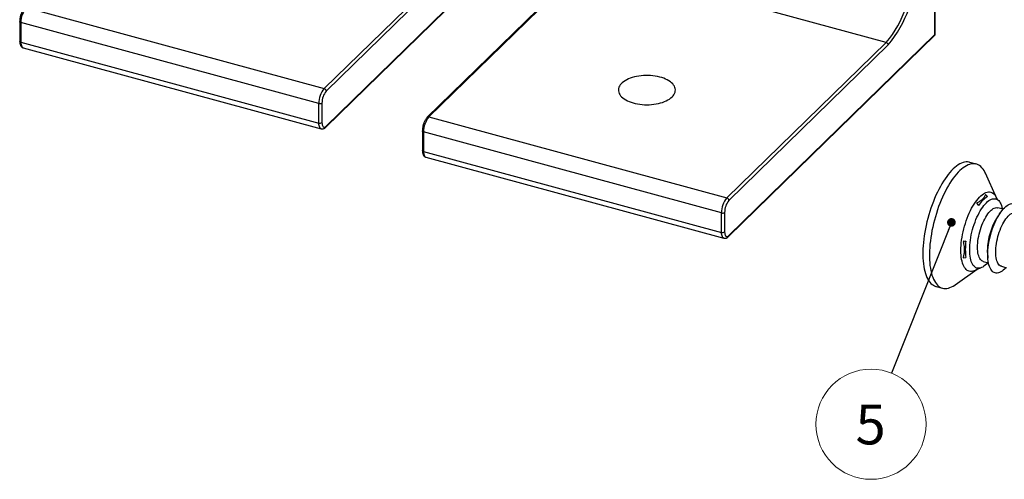
# Model space of a CAD drawing. Units: inches. Extents: x 0.7 to 32.6, y 0.8 to 21.3.
# Drawn here: x 11.5 to 18.3, y 8.2 to 11.4 of the extents above; entities that cross this region are included whole.
import ezdxf

# ---------------------------------------------------------------- set-up
doc = ezdxf.new("R2010")
doc.units = ezdxf.units.IN
doc.header["$LTSCALE"] = 2
doc.header["$MEASUREMENT"] = 0
doc.linetypes.add('SLD-Solid', pattern=[0])
doc.styles.add('SLDTEXTSTYLE1', font='TXT', dxfattribs={"width": 0.75})
doc.dimstyles.new('SLDDIMSTYLE0', dxfattribs={"dimtxt": 0.18, "dimasz": 0.06, "dimexe": 0, "dimexo": 0.0625, "dimgap": 0, "dimtad": 0, "dimtih": 1, "dimtoh": 1, "dimdec": 0, "dimrnd": 1e-09, "dimzin": 0, "dimdsep": 46, "dimlunit": 5, "dimtxsty": 'Standard', "dimblk1": 'DOT', "dimblk2": 'DOT', "dimsah": 1, "dimcen": 0.09, "dimadec": 0, "dimazin": 0, "dimtfac": 0.06, "dimtdec": 0, "dimtofl": 0, "dimtmove": 0, "dimatfit": 3, "dimldrblk": 'DOT', "dimfxl": 0, "dimfrac": 2, "dimtolj": 1, "dimtzin": 0, "dimarcsym": 0})

# ---------------------------------------------------------------- blocks, each defined once
blk = doc.blocks.new('SW_NOTE_9')
at = {"color": 0, "linetype": 'SLD-Solid', "lineweight": 0}
blk.add_circle((-0.1409, -0.354), 0.381, dxfattribs=at)
at = {"color": 0, "linetype": 'Continuous', "lineweight": 0, "insert": (-0.1437, -0.2178), "char_height": 0.2756, "attachment_point": 2, "style": 'SLDTEXTSTYLE1'}
blk.add_mtext('5', dxfattribs=at)
blk = doc.blocks.new('_Dot')
at = {"color": 0, "linetype": 'ByBlock', "lineweight": -2}
blk.add_line((-0.5, 0), (-1, 0), dxfattribs=at)
at = {"color": 0, "linetype": 'ByBlock', "const_width": 0.5}
blk.add_lwpolyline([(-0.25, 0, 1), (0.25, 0, 1)], format="xyb", close=True, dxfattribs=at)

msp = doc.modelspace()

# ---------------------------------------------------------------- linework, layer by layer
at = {"color": 7, "linetype": 'SLD-Solid', "lineweight": 25}
for p, q in [((17.7826, 11.2614), (17.7826, 12.9217)), ((17.7844, 11.2589), (17.7844, 12.9318)), ((13.5683, 10.6193), (14.9986, 12.0154)), ((13.5712, 10.6268), (14.9971, 12.0185)), ((13.5573, 10.8871), (14.6597, 11.9631)), ((14.6737, 11.9458), (13.5712, 10.8698)), ((15.373, 11.764), (14.2706, 10.688)), ((15.384, 11.7663), (14.2816, 10.6903)), ((17.4453, 11.206), (15.384, 11.7663)), ((11.496, 11.4473), (13.5573, 10.8871)), ((11.4508, 11.3511), (11.4508, 11.2161)), ((13.5206, 10.7837), (11.4592, 11.344)), ((11.4592, 11.344), (11.4592, 11.209)), ((16.3539, 9.8623), (17.7842, 11.2583)), ((16.3568, 9.8698), (17.7826, 11.2614)), ((11.4592, 11.209), (13.5206, 10.6487)), ((16.3429, 10.13), (17.4453, 11.206)), ((17.4592, 11.1888), (16.3568, 10.1127)), ((11.4753, 11.1688), (13.5367, 10.6086)), ((13.5206, 10.6487), (13.5206, 10.7837)), ((13.5418, 10.7871), (13.5418, 10.6521)), ((14.2816, 10.6903), (16.3429, 10.13)), ((14.2364, 10.5941), (14.2364, 10.4591)), ((16.3061, 10.0267), (14.2448, 10.5869)), ((14.2448, 10.5869), (14.2448, 10.4519)), ((14.2448, 10.4519), (16.3061, 9.8917)), ((14.2609, 10.4118), (16.3222, 9.8516)), ((18.0685, 10.3642), (18.0232, 10.3765)), ((18.209, 10.1297), (18.1317, 10.3008)), ((18.1467, 10.1394), (18.1329, 10.1542)), ((18.0704, 10.0932), (18.0842, 10.0785)), ((16.3061, 9.8917), (16.3061, 10.0267)), ((16.3274, 10.0301), (16.3274, 9.8951)), ((18.234, 10.0265), (18.2121, 9.9945)), ((18.2536, 10.052), (18.2173, 10.0618)), ((17.9965, 9.8317), (17.9767, 9.8296)), ((17.9929, 9.7903), (17.984, 9.7927)), ((18.1462, 9.7518), (18.1488, 9.7131)), ((17.9767, 9.7149), (17.9965, 9.717)), ((18.1166, 9.691), (18.1528, 9.6812)), ((17.9218, 9.5283), (18.075, 9.6368)), ((18.0791, 9.6388), (18.0704, 9.6342)), ((18.0704, 9.6342), (18.0766, 9.6378)), ((18.2419, 9.657), (18.2782, 9.6471)), ((17.7898, 9.5179), (17.8351, 9.5056))]:
    msp.add_line(p, q, dxfattribs=at)
at = {"color": 8, "linetype": 'SLD-Solid', "lineweight": 25}
for p, q in [((17.9957, 9.8257), (17.9799, 9.83)), ((17.9924, 9.7739), (17.9854, 9.7758))]:
    msp.add_line(p, q, dxfattribs=at)
at = {"color": 8, "linetype": 'SLD-Solid', "lineweight": 25, "flags": 128}
for points in [[(11.4592, 11.344), (11.4567, 11.3448), (11.4545, 11.3459), (11.4527, 11.3473), (11.4515, 11.3487), (11.4509, 11.3503), (11.4508, 11.3511)], [(11.4592, 11.209), (11.4567, 11.2098), (11.4545, 11.211), (11.4527, 11.2123), (11.4515, 11.2137), (11.4509, 11.2153), (11.4508, 11.2161)], [(11.4592, 11.209), (11.4596, 11.1997), (11.4607, 11.1914), (11.4626, 11.1842), (11.4651, 11.1782), (11.4682, 11.1735), (11.4719, 11.1703), (11.4753, 11.1688)], [(13.5367, 10.6086), (13.5332, 10.6101), (13.5295, 10.6133), (13.5264, 10.6179), (13.5239, 10.6239), (13.5221, 10.6312), (13.5209, 10.6395), (13.5206, 10.6487)], [(14.2448, 10.5869), (14.2422, 10.5878), (14.24, 10.5889), (14.2383, 10.5902), (14.2371, 10.5917), (14.2365, 10.5932), (14.2364, 10.5941)], [(14.2448, 10.4519), (14.2422, 10.4528), (14.24, 10.4539), (14.2383, 10.4552), (14.2371, 10.4567), (14.2365, 10.4582), (14.2364, 10.4591)], [(14.2448, 10.4519), (14.2452, 10.4427), (14.2463, 10.4343), (14.2481, 10.4271), (14.2506, 10.4211), (14.2538, 10.4165), (14.2575, 10.4133), (14.2609, 10.4118)], [(17.9617, 9.7669), (17.962, 9.7842), (17.963, 9.802), (17.9646, 9.8203), (17.9668, 9.839), (17.9697, 9.8579), (17.9731, 9.8771), (17.9772, 9.8963), (17.9818, 9.9155), (17.987, 9.9346), (17.9927, 9.9536), (17.9989, 9.9722), (18.0055, 9.9905), (18.0126, 10.0084), (18.0201, 10.0256), (18.0279, 10.0423), (18.0361, 10.0582), (18.0445, 10.0734), (18.0532, 10.0877), (18.0621, 10.101), (18.0712, 10.1134), (18.0803, 10.1247), (18.0895, 10.1349), (18.0988, 10.1439), (18.108, 10.1517), (18.1172, 10.1583), (18.1262, 10.1636), (18.1351, 10.1676), (18.1438, 10.1703), (18.1522, 10.1716), (18.1604, 10.1716), (18.1682, 10.1703), (18.1757, 10.1676), (18.1828, 10.1636), (18.1895, 10.1583), (18.1957, 10.1517), (18.2013, 10.1439), (18.2065, 10.1348), (18.209, 10.1297)], [(16.3222, 9.8516), (16.3188, 9.8531), (16.3151, 9.8562), (16.312, 9.8609), (16.3095, 9.8669), (16.3076, 9.8741), (16.3065, 9.8824), (16.3061, 9.8917)], [(18.075, 9.6368), (18.0712, 9.6341), (18.0621, 9.6288), (18.0532, 9.6248), (18.0445, 9.6222), (18.0361, 9.6208), (18.0279, 9.6208), (18.0201, 9.6222), (18.0126, 9.6249), (18.0055, 9.6289), (17.9989, 9.6342), (17.9927, 9.6408), (17.987, 9.6486), (17.9818, 9.6576), (17.9772, 9.6678), (17.9731, 9.6791), (17.9697, 9.6915), (17.9668, 9.7049), (17.9646, 9.7191), (17.963, 9.7343), (17.962, 9.7503), (17.9617, 9.7669)]]:
    msp.add_lwpolyline(points, dxfattribs=at)
at = {"color": 7, "linetype": 'SLD-Solid', "lineweight": 25, "flags": 128}
for points in [[(15.964, 10.8291), (15.9711, 10.8368), (15.9769, 10.8447), (15.9814, 10.8529), (15.9846, 10.8612), (15.9864, 10.8697), (15.9868, 10.8781), (15.9858, 10.8866), (15.9834, 10.895), (15.9797, 10.9033), (15.9747, 10.9114), (15.9684, 10.9192), (15.9608, 10.9268), (15.952, 10.934), (15.9421, 10.9407), (15.9311, 10.9471), (15.9191, 10.9529), (15.9063, 10.9582), (15.8926, 10.9629), (15.8781, 10.967), (15.8631, 10.9705), (15.8476, 10.9734), (15.8316, 10.9755), (15.8154, 10.9769), (15.7989, 10.9777), (15.7825, 10.9777), (15.766, 10.977), (15.7498, 10.9757), (15.7338, 10.9736), (15.7182, 10.9708), (15.7031, 10.9674), (15.6886, 10.9633), (15.6748, 10.9587), (15.6619, 10.9534), (15.6498, 10.9476), (15.6387, 10.9413), (15.6287, 10.9346), (15.6198, 10.9274), (15.6121, 10.9199), (15.6057, 10.9121), (15.6005, 10.904), (15.5967, 10.8958), (15.5942, 10.8874), (15.5932, 10.8789), (15.5934, 10.8704), (15.5951, 10.862), (15.5981, 10.8536), (15.6025, 10.8455), (15.6082, 10.8375), (15.6151, 10.8298), (15.6233, 10.8224), (15.6327, 10.8154), (15.6431, 10.8089), (15.6546, 10.8028), (15.6671, 10.7972), (15.6804, 10.7922), (15.6944, 10.7878), (15.7092, 10.7839), (15.7245, 10.7808), (15.7403, 10.7783), (15.7564, 10.7765), (15.7727, 10.7754), (15.7892, 10.775), (15.8057, 10.7753), (15.822, 10.7764), (15.8382, 10.7781), (15.854, 10.7805), (15.8693, 10.7836), (15.8841, 10.7874), (15.8982, 10.7917), (15.9116, 10.7967), (15.9241, 10.8022), (15.9357, 10.8083), (15.9463, 10.8148), (15.9557, 10.8218), (15.964, 10.8291)], [(13.5418, 10.6521), (13.5422, 10.644), (13.5433, 10.6368), (13.545, 10.6307), (13.5475, 10.6259), (13.5505, 10.6224), (13.554, 10.6203), (13.5579, 10.6197), (13.5622, 10.6206), (13.5666, 10.623), (13.5712, 10.6268)], [(18.0232, 10.3765), (18.0185, 10.3776), (18.0086, 10.3789), (17.9984, 10.3789), (17.988, 10.3775), (17.9772, 10.3748), (17.9663, 10.3708), (17.9551, 10.3654), (17.9438, 10.3588), (17.9324, 10.3509), (17.9209, 10.3417), (17.9094, 10.3313), (17.8979, 10.3198), (17.8863, 10.3071), (17.8749, 10.2932), (17.8635, 10.2784), (17.8523, 10.2624), (17.8413, 10.2455), (17.8304, 10.2277), (17.8198, 10.2091), (17.8094, 10.1896), (17.7994, 10.1693), (17.7897, 10.1484), (17.7803, 10.1269), (17.7713, 10.1047), (17.7628, 10.0822), (17.7547, 10.0592), (17.747, 10.0358), (17.7399, 10.0122), (17.7333, 9.9883), (17.7272, 9.9644), (17.7216, 9.9404), (17.7167, 9.9164), (17.7123, 9.8925), (17.7085, 9.8688), (17.7053, 9.8453), (17.7028, 9.8221), (17.7009, 9.7994), (17.6996, 9.7771), (17.699, 9.7553), (17.699, 9.7341), (17.6996, 9.7135), (17.7009, 9.6937), (17.7028, 9.6747), (17.7053, 9.6565), (17.7085, 9.6392), (17.7123, 9.6228), (17.7167, 9.6075), (17.7216, 9.5932), (17.7272, 9.58), (17.7333, 9.5679), (17.7399, 9.5571), (17.747, 9.5474), (17.7547, 9.5389), (17.7628, 9.5317), (17.7713, 9.5258), (17.7803, 9.5212), (17.7897, 9.518), (17.7898, 9.5179)], [(18.1317, 10.3008), (18.1281, 10.3083), (18.1218, 10.3198), (18.1149, 10.3301), (18.1075, 10.3392), (18.0996, 10.347), (18.0913, 10.3535), (18.0825, 10.3588), (18.0733, 10.3627), (18.0638, 10.3653), (18.0539, 10.3666), (18.0437, 10.3666), (18.0332, 10.3652), (18.0225, 10.3625), (18.0115, 10.3584), (18.0004, 10.3531), (17.9891, 10.3465), (17.9777, 10.3386), (17.9662, 10.3294), (17.9547, 10.319), (17.9431, 10.3075), (17.9316, 10.2948), (17.9201, 10.2809), (17.9088, 10.2661), (17.8976, 10.2501), (17.8865, 10.2332), (17.8757, 10.2154), (17.865, 10.1968), (17.8547, 10.1773), (17.8446, 10.157), (17.8349, 10.1361), (17.8256, 10.1145), (17.8166, 10.0924), (17.8081, 10.0699), (17.7999, 10.0469), (17.7923, 10.0235), (17.7852, 9.9999), (17.7785, 9.976), (17.7724, 9.9521), (17.7669, 9.9281), (17.7619, 9.9041), (17.7576, 9.8802), (17.7538, 9.8565), (17.7506, 9.833), (17.7481, 9.8098), (17.7462, 9.7871), (17.7449, 9.7647), (17.7442, 9.743), (17.7442, 9.7218), (17.7449, 9.7012), (17.7462, 9.6814), (17.7481, 9.6624), (17.7506, 9.6442), (17.7538, 9.6269), (17.7576, 9.6105), (17.7619, 9.5952), (17.7669, 9.5809), (17.7724, 9.5677), (17.7785, 9.5556), (17.7852, 9.5448), (17.7923, 9.5351), (17.7999, 9.5266), (17.8081, 9.5194), (17.8166, 9.5135), (17.8256, 9.5089), (17.8349, 9.5057), (17.8446, 9.5037), (17.8547, 9.5031), (17.865, 9.5038), (17.8757, 9.5058), (17.8865, 9.5092), (17.8976, 9.5139), (17.9088, 9.5199), (17.9201, 9.5272), (17.9218, 9.5283)], [(18.0227, 9.7712), (18.023, 9.7874), (18.0239, 9.8042), (18.0256, 9.8214), (18.0278, 9.8389), (18.0307, 9.8567), (18.0341, 9.8747), (18.0382, 9.8927), (18.0428, 9.9106), (18.0479, 9.9284), (18.0536, 9.946), (18.0597, 9.9632), (18.0662, 9.98), (18.0732, 9.9962), (18.0805, 10.0118), (18.0882, 10.0267), (18.0961, 10.0408), (18.1043, 10.0541), (18.1126, 10.0663), (18.1212, 10.0776), (18.1298, 10.0878), (18.1384, 10.0968), (18.1471, 10.1047), (18.1557, 10.1113), (18.1642, 10.1166), (18.1725, 10.1207), (18.1807, 10.1234), (18.1886, 10.1248), (18.1963, 10.1248), (18.2036, 10.1235), (18.2106, 10.1209), (18.2171, 10.1169), (18.2233, 10.1116), (18.2289, 10.1051), (18.234, 10.0973), (18.2387, 10.0883), (18.2427, 10.0782), (18.2462, 10.067), (18.249, 10.0548), (18.2494, 10.0531)], [(18.148, 9.7372), (18.1483, 9.7534), (18.1493, 9.7701), (18.1509, 9.7873), (18.1531, 9.8048), (18.156, 9.8226), (18.1595, 9.8406), (18.1635, 9.8586), (18.1681, 9.8765), (18.1733, 9.8944), (18.1789, 9.9119), (18.185, 9.9291), (18.1916, 9.9459), (18.1986, 9.9622), (18.2059, 9.9778), (18.2135, 9.9927), (18.2215, 10.0068), (18.2296, 10.02), (18.238, 10.0323), (18.2465, 10.0435), (18.2551, 10.0537), (18.2638, 10.0627), (18.2724, 10.0706), (18.281, 10.0772), (18.2895, 10.0825), (18.2979, 10.0866), (18.306, 10.0893), (18.314, 10.0907), (18.3216, 10.0907), (18.329, 10.0894), (18.3359, 10.0868), (18.3425, 10.0828), (18.3486, 10.0776), (18.3543, 10.071), (18.3594, 10.0632), (18.364, 10.0543), (18.368, 10.0442), (18.3715, 10.033), (18.3744, 10.0208), (18.3747, 10.0191)], [(18.0773, 9.7889), (18.0776, 9.8032), (18.0786, 9.818), (18.0802, 9.8332), (18.0824, 9.8488), (18.0852, 9.8645), (18.0887, 9.8804), (18.0927, 9.8962), (18.0972, 9.9118), (18.1022, 9.9272), (18.1077, 9.9422), (18.1136, 9.9568), (18.1199, 9.9708), (18.1266, 9.9841), (18.1335, 9.9966), (18.1407, 10.0083), (18.1481, 10.019), (18.1556, 10.0287), (18.1631, 10.0373), (18.1708, 10.0447), (18.1783, 10.0509), (18.1858, 10.0559), (18.1932, 10.0595), (18.2004, 10.0619), (18.2073, 10.0629), (18.214, 10.0626), (18.2173, 10.0618)], [(18.2026, 9.7549), (18.203, 9.7691), (18.2039, 9.7839), (18.2055, 9.7992), (18.2078, 9.8147), (18.2106, 9.8305), (18.214, 9.8463), (18.218, 9.8621), (18.2225, 9.8777), (18.2276, 9.8931), (18.2331, 9.9082), (18.239, 9.9227), (18.2453, 9.9367), (18.2519, 9.95), (18.2589, 9.9626), (18.266, 9.9742), (18.2734, 9.9849), (18.2809, 9.9946), (18.2885, 10.0032), (18.2961, 10.0106), (18.3037, 10.0168), (18.3112, 10.0218), (18.3186, 10.0255), (18.3257, 10.0278), (18.3327, 10.0288), (18.3393, 10.0285), (18.3427, 10.0278)], [(16.3274, 9.8951), (16.3278, 9.887), (16.3289, 9.8798), (16.3306, 9.8737), (16.333, 9.8688), (16.336, 9.8653), (16.3395, 9.8632), (16.3435, 9.8626), (16.3477, 9.8635), (16.3522, 9.8659), (16.3568, 9.8698)], [(18.1486, 9.6823), (18.1471, 9.6806), (18.1384, 9.6716), (18.1298, 9.6637), (18.1212, 9.6571), (18.1126, 9.6518), (18.1043, 9.6477), (18.0961, 9.645), (18.0882, 9.6436), (18.0805, 9.6436), (18.0732, 9.6449), (18.0662, 9.6475), (18.0597, 9.6515), (18.0536, 9.6568), (18.0479, 9.6633), (18.0428, 9.6711), (18.0382, 9.6801), (18.0341, 9.6902), (18.0307, 9.7014), (18.0278, 9.7136), (18.0256, 9.7267), (18.0239, 9.7408), (18.023, 9.7556), (18.0227, 9.7712)], [(18.1166, 9.691), (18.1136, 9.692), (18.1077, 9.695), (18.1022, 9.6993), (18.0972, 9.7049), (18.0927, 9.7117), (18.0887, 9.7197), (18.0852, 9.7289), (18.0824, 9.7391), (18.0802, 9.7503), (18.0786, 9.7624), (18.0776, 9.7753), (18.0773, 9.7889)], [(18.1462, 9.7518), (18.1459, 9.7567), (18.1455, 9.7704)], [(18.2419, 9.657), (18.239, 9.6579), (18.2331, 9.6609), (18.2276, 9.6652), (18.2225, 9.6708), (18.218, 9.6776), (18.214, 9.6857), (18.2106, 9.6948), (18.2078, 9.705), (18.2055, 9.7162), (18.2039, 9.7283), (18.203, 9.7412), (18.2026, 9.7549)], [(18.2739, 9.6483), (18.2724, 9.6466), (18.2638, 9.6375), (18.2551, 9.6297), (18.2465, 9.6231), (18.238, 9.6177), (18.2296, 9.6137), (18.2215, 9.6109), (18.2135, 9.6096), (18.2059, 9.6095), (18.1986, 9.6108), (18.1916, 9.6135), (18.185, 9.6174), (18.1789, 9.6227), (18.1733, 9.6292), (18.1681, 9.637), (18.1635, 9.646), (18.1595, 9.6561), (18.156, 9.6673), (18.1531, 9.6795), (18.1509, 9.6927), (18.1493, 9.7067), (18.1483, 9.7216), (18.148, 9.7372)]]:
    msp.add_lwpolyline(points, dxfattribs=at)
at = {"color": 7, "linetype": 'SLD-Solid', "lineweight": 25}
for centre, radius, start, end in [((16.8268, 11.717), 0.8023, 320.4394, 0.41698), ((16.8186, 11.7192), 0.8317, 320.37371, 0.48267), ((11.6213, 11.3445), 0.1621, 140.64672, 180.20966), ((17.4401, 11.1876), 0.0191, 3.39156, 74.33381), ((13.6788, 10.7857), 0.1583, 140.15393, 180.70245), ((13.6694, 10.7883), 0.1276, 140.30988, 180.5465), ((13.5521, 10.8687), 0.0191, 3.39156, 74.33381), ((13.5278, 10.8069), 0.0243, 252.69603, 305.39891), ((13.5278, 10.6719), 0.0243, 252.69603, 305.39891), ((14.4069, 10.5875), 0.1621, 140.64672, 180.20966), ((16.4644, 10.0286), 0.1583, 140.15393, 180.70245), ((16.455, 10.0313), 0.1276, 140.30988, 180.5465), ((16.3377, 10.1116), 0.0191, 3.39156, 74.33381), ((18.2376, 9.9838), 0.1803, 120.29429, 148.31578), ((16.3134, 10.0498), 0.0243, 252.69603, 305.39891), ((18.5742, 9.765), 0.4286, 147.62959, 179.2807), ((16.3134, 9.9149), 0.0243, 252.69603, 305.39891), ((18.4002, 9.7743), 0.4078, 171.91194, 188.08806)]:
    msp.add_arc(centre, radius, start, end, dxfattribs=at)
at = {"color": 8, "linetype": 'SLD-Solid', "lineweight": 25}
for centre, radius, start, end in [((13.5611, 10.6265), 0.0102, 315.31204, 1.91251), ((14.278, 10.6796), 0.0113, 71.58479, 131.30444), ((16.3466, 9.8694), 0.0102, 315.31204, 1.91251)]:
    msp.add_arc(centre, radius, start, end, dxfattribs=at)
at = {"color": 7, "linetype": 'SLD-Solid', "lineweight": 25}
msp.add_ellipse((17.7687, 11.2652), major_axis=(0.0157, -0.0066), ratio=0.207998, start_param=6.195771, end_param=6.85615, dxfattribs=at)
for points, knots in [([(11.485, 11.4451), (11.484, 11.4441), (11.4812, 11.4413), (11.4769, 11.4359), (11.4722, 11.4286), (11.4678, 11.4207), (11.4639, 11.4123), (11.4605, 11.4035), (11.4575, 11.3944), (11.455, 11.3851), (11.4531, 11.3757), (11.4517, 11.3665), (11.451, 11.3582), (11.4509, 11.3532), (11.4508, 11.3511)], [0, 0, 0, 0, 0.048533, 0.141414, 0.233142, 0.32327, 0.41202, 0.49982, 0.587058, 0.674065, 0.761132, 0.848472, 0.936419, 1, 1, 1, 1]), ([(11.4508, 11.2161), (11.4509, 11.2146), (11.4509, 11.2102), (11.4515, 11.2031), (11.453, 11.1951), (11.4553, 11.188), (11.4583, 11.182), (11.4619, 11.1772), (11.466, 11.1734), (11.4705, 11.1704), (11.4738, 11.1694), (11.4753, 11.1689)], [0, 0, 0, 0, 0.0691744, 0.2036508, 0.3411508, 0.4826788, 0.602807, 0.7123347, 0.8142315, 0.9117395, 1, 1, 1, 1]), ([(14.2706, 10.688), (14.2696, 10.6871), (14.2668, 10.6842), (14.2625, 10.6788), (14.2577, 10.6716), (14.2534, 10.6637), (14.2495, 10.6553), (14.246, 10.6464), (14.243, 10.6373), (14.2406, 10.628), (14.2386, 10.6187), (14.2373, 10.6094), (14.2365, 10.6012), (14.2364, 10.5962), (14.2364, 10.5941)], [0, 0, 0, 0, 0.048533, 0.141414, 0.233142, 0.32327, 0.41202, 0.49982, 0.587058, 0.674065, 0.761132, 0.848472, 0.936419, 1, 1, 1, 1]), ([(13.5367, 10.6087), (13.537, 10.6086), (13.539, 10.6078), (13.5431, 10.6076), (13.5486, 10.608), (13.554, 10.6096), (13.5592, 10.6121), (13.564, 10.6154), (13.567, 10.6181), (13.5683, 10.6193)], [0, 0, 0, 0, 0.026129, 0.183998, 0.339432, 0.497988, 0.665704, 0.848042, 1, 1, 1, 1]), ([(14.2364, 10.4591), (14.2364, 10.4576), (14.2365, 10.4531), (14.2371, 10.446), (14.2386, 10.438), (14.2409, 10.4309), (14.2439, 10.425), (14.2474, 10.4201), (14.2515, 10.4163), (14.256, 10.4134), (14.2593, 10.4124), (14.2609, 10.4119)], [0, 0, 0, 0, 0.069174, 0.203651, 0.341151, 0.482679, 0.602807, 0.712335, 0.814231, 0.911739, 1, 1, 1, 1]), ([(18.1329, 10.1542), (18.1313, 10.1508), (18.1282, 10.1441), (18.122, 10.1342), (18.1141, 10.1246), (18.1053, 10.1163), (18.0965, 10.1095), (18.0857, 10.1019), (18.0765, 10.0967), (18.0704, 10.0932)], [0, 0, 0, 0, 0.147178, 0.294994, 0.445677, 0.597778, 0.697595, 0.797769, 1, 1, 1, 1]), ([(18.2226, 10.1123), (18.2211, 10.1138), (18.2179, 10.117), (18.2144, 10.1213), (18.2118, 10.1248), (18.2101, 10.1275), (18.2092, 10.1291), (18.2089, 10.1298), (18.209, 10.1297), (18.209, 10.1296)], [0, 0, 0, 0, 0.166155, 0.339437, 0.506004, 0.667597, 0.825933, 0.982605, 1, 1, 1, 1]), ([(16.3222, 9.8517), (16.3225, 9.8515), (16.3246, 9.8508), (16.3287, 9.8505), (16.3342, 9.8509), (16.3396, 9.8525), (16.3448, 9.8551), (16.3496, 9.8583), (16.3525, 9.861), (16.3539, 9.8623)], [0, 0, 0, 0, 0.026129, 0.183998, 0.339432, 0.497988, 0.665704, 0.848042, 1, 1, 1, 1]), ([(17.9767, 9.8296), (17.9782, 9.8237), (17.9811, 9.8118), (17.9841, 9.7939), (17.9857, 9.7761), (17.9855, 9.7605), (17.9841, 9.7473), (17.9817, 9.7325), (17.9787, 9.7219), (17.9767, 9.7149)], [0, 0, 0, 0, 0.147178, 0.294994, 0.445677, 0.597778, 0.697595, 0.797769, 1, 1, 1, 1]), ([(18.0751, 9.6368), (18.0751, 9.6368), (18.075, 9.6367), (18.0755, 9.6371), (18.0764, 9.6376), (18.0766, 9.6377)], [0, 0, 0, 0, 0.231689, 0.838227, 1, 1, 1, 1]), ([(18.079, 9.639), (18.0798, 9.6394), (18.0816, 9.6403), (18.086, 9.642), (18.0908, 9.6437), (18.0944, 9.6445), (18.0957, 9.6448)], [0, 0, 0, 0, 0.220043, 0.519842, 0.829502, 1, 1, 1, 1])]:
    msp.add_open_spline(points, degree=3, knots=knots, dxfattribs=at)

# ---------------------------------------------------------------- block references
at = {"color": 7, "linetype": 'Continuous', "lineweight": 0}
msp.add_blockref('SW_NOTE_9', (17.4811, 8.9178), dxfattribs=at)

# ---------------------------------------------------------------- leaders
msp.add_leader([(17.8962, 9.9608), (17.4811, 8.9178)], dimstyle='SLDDIMSTYLE0', dxfattribs=at)

doc.saveas('drawing.dxf')
